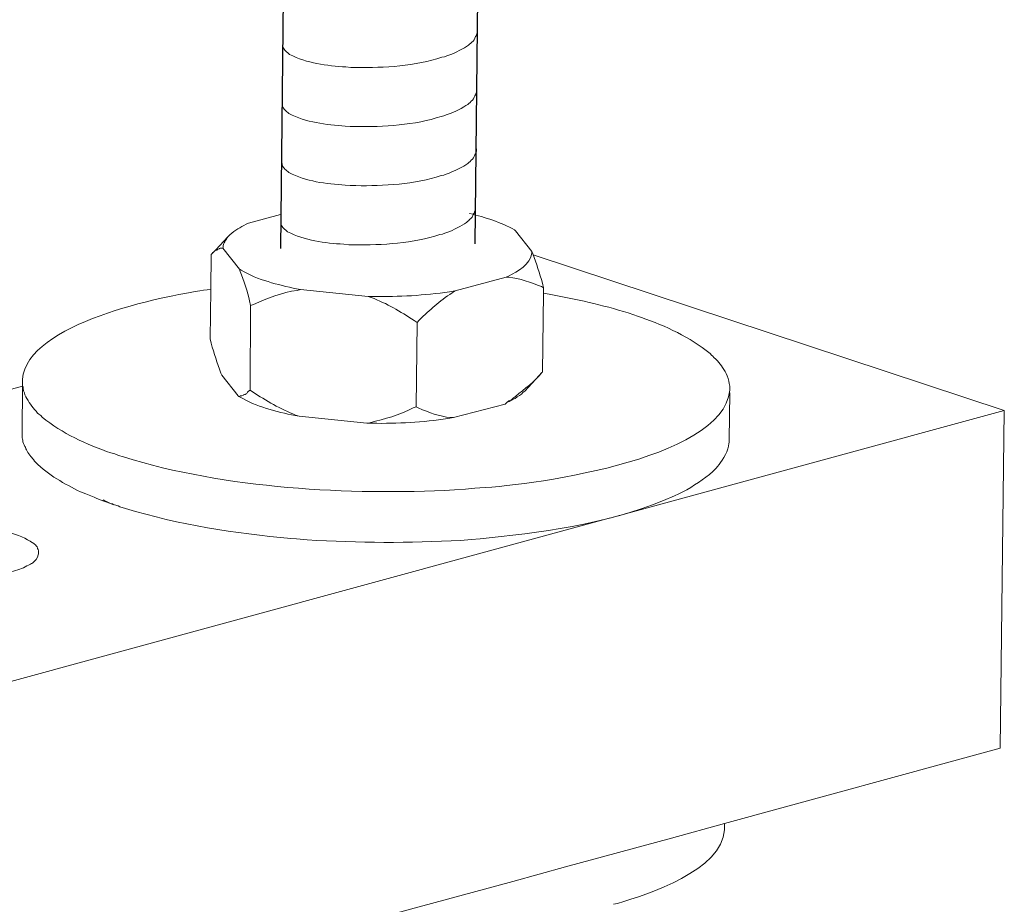
# Model space of a CAD drawing. Units: inches. Extents: x -3963 to 109, y 8365 to 11306.
# Drawn here: x -591 to -517, y 8781 to 8847 of the extents above; entities that cross this region are included whole.
import ezdxf

# ---------------------------------------------------------------- set-up
doc = ezdxf.new("R2010")
doc.units = ezdxf.units.IN
doc.header["$MEASUREMENT"] = 0
doc.layers.add('layer 1', color=7, linetype='Continuous')

msp = doc.modelspace()

# ---------------------------------------------------------------- linework, layer by layer
for p, q in [((-552.066, 9226.344), (-556.617, 8830.633)), ((-566.627, 9225.981), (-571.178, 8830.27))]:
    msp.add_line(p, q)
at = {"layer": 'layer 1', "lineweight": 15}
for points, knots in [([(-556.433, 8846.606), (-556.433, 8846.606), (-556.433, 8846.423), (-556.433, 8846.423), (-556.433, 8846.423), (-556.433, 8846.423), (-556.473, 8846.293), (-556.473, 8846.293), (-556.473, 8846.293), (-556.473, 8846.293), (-556.51, 8846.217), (-556.51, 8846.217), (-556.51, 8846.217), (-556.51, 8846.217), (-556.547, 8846.147), (-556.547, 8846.147), (-556.547, 8846.147), (-556.622, 8846.001), (-556.693, 8845.816), (-556.844, 8845.739), (-556.844, 8845.739), (-556.844, 8845.739), (-556.915, 8845.647), (-556.915, 8845.647), (-556.915, 8845.647), (-556.915, 8845.647), (-557.008, 8845.573), (-557.008, 8845.573), (-557.008, 8845.573), (-557.008, 8845.573), (-557.081, 8845.497), (-557.081, 8845.497), (-557.081, 8845.497), (-557.421, 8845.273), (-558.119, 8844.895), (-558.484, 8844.783), (-558.484, 8844.783), (-558.484, 8844.783), (-558.707, 8844.707), (-558.707, 8844.707)], [0, 0, 0, 0, 0.1, 0.1, 0.1, 0.1, 0.2, 0.2, 0.2, 0.2, 0.3, 0.3, 0.3, 0.3, 0.4, 0.4, 0.4, 0.4, 0.5, 0.5, 0.5, 0.5, 0.6, 0.6, 0.6, 0.6, 0.7, 0.7, 0.7, 0.7, 0.8, 0.8, 0.8, 0.8, 0.9, 0.9, 0.9, 0.9, 1, 1, 1, 1]), ([(-558.705, 8844.707), (-558.705, 8844.707), (-558.885, 8844.635), (-558.885, 8844.635), (-558.885, 8844.635), (-558.885, 8844.635), (-559.074, 8844.598), (-559.074, 8844.598), (-559.074, 8844.598), (-561.034, 8843.945), (-563.42, 8843.799), (-565.471, 8843.838), (-565.471, 8843.838), (-565.471, 8843.838), (-565.895, 8843.838), (-565.895, 8843.838), (-565.895, 8843.838), (-565.895, 8843.838), (-566.264, 8843.878), (-566.264, 8843.878), (-566.264, 8843.878), (-567.715, 8843.963), (-569.2, 8844.151), (-570.503, 8844.817), (-570.503, 8844.817), (-570.503, 8844.817), (-570.578, 8844.891), (-570.578, 8844.891), (-570.578, 8844.891), (-570.578, 8844.891), (-570.652, 8844.947), (-570.652, 8844.947), (-570.652, 8844.947), (-570.652, 8844.947), (-570.691, 8844.986), (-570.691, 8844.986), (-570.691, 8844.986), (-570.691, 8844.986), (-570.725, 8845.017), (-570.725, 8845.017), (-570.725, 8845.017), (-570.798, 8845.099), (-570.908, 8845.183), (-570.947, 8845.279), (-570.947, 8845.279), (-570.947, 8845.279), (-571.003, 8845.352), (-571.003, 8845.352), (-571.003, 8845.352), (-571.003, 8845.352), (-571.003, 8845.498), (-571.003, 8845.498)], [0, 0, 0, 0, 0.076923, 0.076923, 0.076923, 0.076923, 0.153846, 0.153846, 0.153846, 0.153846, 0.230769, 0.230769, 0.230769, 0.230769, 0.307692, 0.307692, 0.307692, 0.307692, 0.384615, 0.384615, 0.384615, 0.384615, 0.461538, 0.461538, 0.461538, 0.461538, 0.538462, 0.538462, 0.538462, 0.538462, 0.615385, 0.615385, 0.615385, 0.615385, 0.692308, 0.692308, 0.692308, 0.692308, 0.769231, 0.769231, 0.769231, 0.769231, 0.846154, 0.846154, 0.846154, 0.846154, 0.923077, 0.923077, 0.923077, 0.923077, 1, 1, 1, 1]), ([(-556.484, 8842.178), (-556.484, 8842.178), (-556.484, 8841.995), (-556.484, 8841.995), (-556.484, 8841.995), (-556.484, 8841.995), (-556.524, 8841.865), (-556.524, 8841.865), (-556.524, 8841.865), (-556.524, 8841.865), (-556.561, 8841.79), (-556.561, 8841.79), (-556.561, 8841.79), (-556.561, 8841.79), (-556.598, 8841.72), (-556.598, 8841.72), (-556.598, 8841.72), (-556.673, 8841.573), (-556.743, 8841.388), (-556.895, 8841.311), (-556.895, 8841.311), (-556.895, 8841.311), (-556.966, 8841.219), (-556.966, 8841.219), (-556.966, 8841.219), (-556.966, 8841.219), (-557.058, 8841.145), (-557.058, 8841.145), (-557.058, 8841.145), (-557.058, 8841.145), (-557.132, 8841.07), (-557.132, 8841.07), (-557.132, 8841.07), (-557.472, 8840.845), (-558.17, 8840.468), (-558.535, 8840.355), (-558.535, 8840.355), (-558.535, 8840.355), (-558.758, 8840.28), (-558.758, 8840.28)], [0, 0, 0, 0, 0.1, 0.1, 0.1, 0.1, 0.2, 0.2, 0.2, 0.2, 0.3, 0.3, 0.3, 0.3, 0.4, 0.4, 0.4, 0.4, 0.5, 0.5, 0.5, 0.5, 0.6, 0.6, 0.6, 0.6, 0.7, 0.7, 0.7, 0.7, 0.8, 0.8, 0.8, 0.8, 0.9, 0.9, 0.9, 0.9, 1, 1, 1, 1]), ([(-558.756, 8840.28), (-558.756, 8840.28), (-558.936, 8840.207), (-558.936, 8840.207), (-558.936, 8840.207), (-558.936, 8840.207), (-559.125, 8840.17), (-559.125, 8840.17), (-559.125, 8840.17), (-561.085, 8839.517), (-563.471, 8839.371), (-565.521, 8839.41), (-565.521, 8839.41), (-565.521, 8839.41), (-565.946, 8839.41), (-565.946, 8839.41), (-565.946, 8839.41), (-565.946, 8839.41), (-566.315, 8839.45), (-566.315, 8839.45), (-566.315, 8839.45), (-567.766, 8839.535), (-569.251, 8839.723), (-570.553, 8840.39), (-570.553, 8840.39), (-570.553, 8840.39), (-570.629, 8840.463), (-570.629, 8840.463), (-570.629, 8840.463), (-570.629, 8840.463), (-570.703, 8840.519), (-570.703, 8840.519), (-570.703, 8840.519), (-570.703, 8840.519), (-570.742, 8840.559), (-570.742, 8840.559), (-570.742, 8840.559), (-570.742, 8840.559), (-570.776, 8840.589), (-570.776, 8840.589), (-570.776, 8840.589), (-570.848, 8840.671), (-570.959, 8840.756), (-570.998, 8840.851), (-570.998, 8840.851), (-570.998, 8840.851), (-571.054, 8840.924), (-571.054, 8840.924), (-571.054, 8840.924), (-571.054, 8840.924), (-571.054, 8841.07), (-571.054, 8841.07)], [0, 0, 0, 0, 0.076923, 0.076923, 0.076923, 0.076923, 0.153846, 0.153846, 0.153846, 0.153846, 0.230769, 0.230769, 0.230769, 0.230769, 0.307692, 0.307692, 0.307692, 0.307692, 0.384615, 0.384615, 0.384615, 0.384615, 0.461538, 0.461538, 0.461538, 0.461538, 0.538462, 0.538462, 0.538462, 0.538462, 0.615385, 0.615385, 0.615385, 0.615385, 0.692308, 0.692308, 0.692308, 0.692308, 0.769231, 0.769231, 0.769231, 0.769231, 0.846154, 0.846154, 0.846154, 0.846154, 0.923077, 0.923077, 0.923077, 0.923077, 1, 1, 1, 1]), ([(-556.484, 8837.75), (-556.484, 8837.75), (-556.484, 8837.568), (-556.484, 8837.568), (-556.484, 8837.568), (-556.484, 8837.568), (-556.524, 8837.438), (-556.524, 8837.438), (-556.524, 8837.438), (-556.524, 8837.438), (-556.561, 8837.362), (-556.561, 8837.362), (-556.561, 8837.362), (-556.561, 8837.362), (-556.598, 8837.292), (-556.598, 8837.292), (-556.598, 8837.292), (-556.673, 8837.145), (-556.743, 8836.96), (-556.895, 8836.884), (-556.895, 8836.884), (-556.895, 8836.884), (-556.966, 8836.791), (-556.966, 8836.791), (-556.966, 8836.791), (-556.966, 8836.791), (-557.058, 8836.718), (-557.058, 8836.718), (-557.058, 8836.718), (-557.058, 8836.718), (-557.132, 8836.642), (-557.132, 8836.642), (-557.132, 8836.642), (-557.472, 8836.417), (-558.17, 8836.04), (-558.535, 8835.927), (-558.535, 8835.927), (-558.535, 8835.927), (-558.758, 8835.852), (-558.758, 8835.852)], [0, 0, 0, 0, 0.1, 0.1, 0.1, 0.1, 0.2, 0.2, 0.2, 0.2, 0.3, 0.3, 0.3, 0.3, 0.4, 0.4, 0.4, 0.4, 0.5, 0.5, 0.5, 0.5, 0.6, 0.6, 0.6, 0.6, 0.7, 0.7, 0.7, 0.7, 0.8, 0.8, 0.8, 0.8, 0.9, 0.9, 0.9, 0.9, 1, 1, 1, 1]), ([(-558.756, 8835.852), (-558.756, 8835.852), (-558.936, 8835.779), (-558.936, 8835.779), (-558.936, 8835.779), (-558.936, 8835.779), (-559.125, 8835.743), (-559.125, 8835.743), (-559.125, 8835.743), (-561.085, 8835.089), (-563.471, 8834.944), (-565.521, 8834.983), (-565.521, 8834.983), (-565.521, 8834.983), (-565.946, 8834.983), (-565.946, 8834.983), (-565.946, 8834.983), (-565.946, 8834.983), (-566.315, 8835.023), (-566.315, 8835.023), (-566.315, 8835.023), (-567.766, 8835.107), (-569.251, 8835.295), (-570.553, 8835.962), (-570.553, 8835.962), (-570.553, 8835.962), (-570.629, 8836.035), (-570.629, 8836.035), (-570.629, 8836.035), (-570.629, 8836.035), (-570.703, 8836.091), (-570.703, 8836.091), (-570.703, 8836.091), (-570.703, 8836.091), (-570.742, 8836.131), (-570.742, 8836.131), (-570.742, 8836.131), (-570.742, 8836.131), (-570.776, 8836.161), (-570.776, 8836.161), (-570.776, 8836.161), (-570.848, 8836.243), (-570.959, 8836.328), (-570.998, 8836.423), (-570.998, 8836.423), (-570.998, 8836.423), (-571.054, 8836.496), (-571.054, 8836.496), (-571.054, 8836.496), (-571.054, 8836.496), (-571.054, 8836.643), (-571.054, 8836.643)], [0, 0, 0, 0, 0.076923, 0.076923, 0.076923, 0.076923, 0.153846, 0.153846, 0.153846, 0.153846, 0.230769, 0.230769, 0.230769, 0.230769, 0.307692, 0.307692, 0.307692, 0.307692, 0.384615, 0.384615, 0.384615, 0.384615, 0.461538, 0.461538, 0.461538, 0.461538, 0.538462, 0.538462, 0.538462, 0.538462, 0.615385, 0.615385, 0.615385, 0.615385, 0.692308, 0.692308, 0.692308, 0.692308, 0.769231, 0.769231, 0.769231, 0.769231, 0.846154, 0.846154, 0.846154, 0.846154, 0.923077, 0.923077, 0.923077, 0.923077, 1, 1, 1, 1]), ([(-556.586, 8833.321), (-556.586, 8833.321), (-556.586, 8833.138), (-556.586, 8833.138), (-556.586, 8833.138), (-556.586, 8833.138), (-556.626, 8833.008), (-556.626, 8833.008), (-556.626, 8833.008), (-556.626, 8833.008), (-556.663, 8832.932), (-556.663, 8832.932), (-556.663, 8832.932), (-556.663, 8832.932), (-556.699, 8832.862), (-556.699, 8832.862), (-556.699, 8832.862), (-556.775, 8832.716), (-556.845, 8832.531), (-556.997, 8832.454), (-556.997, 8832.454), (-556.997, 8832.454), (-557.068, 8832.362), (-557.068, 8832.362), (-557.068, 8832.362), (-557.068, 8832.362), (-557.16, 8832.288), (-557.16, 8832.288), (-557.16, 8832.288), (-557.16, 8832.288), (-557.234, 8832.212), (-557.234, 8832.212), (-557.234, 8832.212), (-557.574, 8831.988), (-558.272, 8831.61), (-558.637, 8831.498), (-558.637, 8831.498), (-558.637, 8831.498), (-558.859, 8831.422), (-558.859, 8831.422)], [0, 0, 0, 0, 0.1, 0.1, 0.1, 0.1, 0.2, 0.2, 0.2, 0.2, 0.3, 0.3, 0.3, 0.3, 0.4, 0.4, 0.4, 0.4, 0.5, 0.5, 0.5, 0.5, 0.6, 0.6, 0.6, 0.6, 0.7, 0.7, 0.7, 0.7, 0.8, 0.8, 0.8, 0.8, 0.9, 0.9, 0.9, 0.9, 1, 1, 1, 1]), ([(-556.999, 8832.888), (-556.999, 8832.888), (-556.98, 8832.888), (-556.98, 8832.888), (-556.98, 8832.888), (-555.826, 8832.606), (-554.67, 8832.241), (-553.626, 8831.673), (-553.626, 8831.673), (-553.626, 8831.673), (-553.551, 8831.599), (-553.551, 8831.599)], [0, 0, 0, 0, 0.333333, 0.333333, 0.333333, 0.333333, 0.666667, 0.666667, 0.666667, 0.666667, 1, 1, 1, 1]), ([(-573.558, 8832.171), (-573.558, 8832.171), (-573.741, 8832.098), (-573.741, 8832.098), (-573.741, 8832.098), (-574.205, 8831.836), (-574.565, 8831.654), (-574.959, 8831.305), (-574.959, 8831.305), (-574.959, 8831.305), (-575.032, 8831.232), (-575.032, 8831.232)], [0, 0, 0, 0, 0.333333, 0.333333, 0.333333, 0.333333, 0.666667, 0.666667, 0.666667, 0.666667, 1, 1, 1, 1]), ([(-558.858, 8831.422), (-558.858, 8831.422), (-559.038, 8831.35), (-559.038, 8831.35), (-559.038, 8831.35), (-559.038, 8831.35), (-559.227, 8831.313), (-559.227, 8831.313), (-559.227, 8831.313), (-561.187, 8830.66), (-563.573, 8830.514), (-565.623, 8830.553), (-565.623, 8830.553), (-565.623, 8830.553), (-566.048, 8830.553), (-566.048, 8830.553), (-566.048, 8830.553), (-566.048, 8830.553), (-566.417, 8830.593), (-566.417, 8830.593), (-566.417, 8830.593), (-567.868, 8830.678), (-569.353, 8830.866), (-570.655, 8831.532), (-570.655, 8831.532), (-570.655, 8831.532), (-570.731, 8831.606), (-570.731, 8831.606), (-570.731, 8831.606), (-570.731, 8831.606), (-570.804, 8831.661), (-570.804, 8831.661), (-570.804, 8831.661), (-570.804, 8831.661), (-570.844, 8831.701), (-570.844, 8831.701), (-570.844, 8831.701), (-570.844, 8831.701), (-570.878, 8831.732), (-570.878, 8831.732), (-570.878, 8831.732), (-570.95, 8831.814), (-571.06, 8831.898), (-571.099, 8831.994), (-571.099, 8831.994), (-571.099, 8831.994), (-571.156, 8832.067), (-571.156, 8832.067), (-571.156, 8832.067), (-571.156, 8832.067), (-571.156, 8832.213), (-571.156, 8832.213)], [0, 0, 0, 0, 0.076923, 0.076923, 0.076923, 0.076923, 0.153846, 0.153846, 0.153846, 0.153846, 0.230769, 0.230769, 0.230769, 0.230769, 0.307692, 0.307692, 0.307692, 0.307692, 0.384615, 0.384615, 0.384615, 0.384615, 0.461538, 0.461538, 0.461538, 0.461538, 0.538462, 0.538462, 0.538462, 0.538462, 0.615385, 0.615385, 0.615385, 0.615385, 0.692308, 0.692308, 0.692308, 0.692308, 0.769231, 0.769231, 0.769231, 0.769231, 0.846154, 0.846154, 0.846154, 0.846154, 0.923077, 0.923077, 0.923077, 0.923077, 1, 1, 1, 1]), ([(-575.033, 8831.232), (-575.033, 8831.232), (-575.106, 8831.158), (-575.106, 8831.158), (-575.106, 8831.158), (-575.233, 8830.886), (-575.506, 8830.698), (-575.458, 8830.363), (-575.458, 8830.363), (-575.458, 8830.363), (-575.494, 8830.289), (-575.494, 8830.289)], [0, 0, 0, 0, 0.333333, 0.333333, 0.333333, 0.333333, 0.666667, 0.666667, 0.666667, 0.666667, 1, 1, 1, 1]), ([(-576.324, 8829.866), (-576.324, 8829.866), (-576.251, 8829.976), (-576.251, 8829.976), (-576.251, 8829.976), (-576.251, 8829.976), (-576.158, 8830.033), (-576.158, 8830.033), (-576.158, 8830.033), (-576.158, 8830.033), (-576.141, 8830.049), (-576.141, 8830.049), (-576.141, 8830.049), (-576.141, 8830.049), (-576.102, 8830.088), (-576.102, 8830.088), (-576.102, 8830.088), (-576.102, 8830.088), (-576.065, 8830.125), (-576.065, 8830.125), (-576.065, 8830.125), (-576.065, 8830.125), (-576.032, 8830.159), (-576.032, 8830.159), (-576.032, 8830.159), (-576.032, 8830.159), (-575.936, 8830.159), (-575.936, 8830.159), (-575.936, 8830.159), (-575.936, 8830.159), (-575.902, 8830.195), (-575.902, 8830.195), (-575.902, 8830.195), (-575.649, 8830.277), (-575.812, 8830.297), (-575.604, 8830.289), (-575.604, 8830.289), (-575.604, 8830.289), (-575.494, 8830.289), (-575.494, 8830.289)], [0, 0, 0, 0, 0.1, 0.1, 0.1, 0.1, 0.2, 0.2, 0.2, 0.2, 0.3, 0.3, 0.3, 0.3, 0.4, 0.4, 0.4, 0.4, 0.5, 0.5, 0.5, 0.5, 0.6, 0.6, 0.6, 0.6, 0.7, 0.7, 0.7, 0.7, 0.8, 0.8, 0.8, 0.8, 0.9, 0.9, 0.9, 0.9, 1, 1, 1, 1]), ([(-554.272, 8828.114), (-554.272, 8828.114), (-554.087, 8828.204), (-554.087, 8828.204), (-554.087, 8828.204), (-553.38, 8828.573), (-552.443, 8829.07), (-552.336, 8829.939), (-552.336, 8829.939), (-552.336, 8829.939), (-552.336, 8830.049), (-552.336, 8830.049)], [0, 0, 0, 0, 0.333333, 0.333333, 0.333333, 0.333333, 0.666667, 0.666667, 0.666667, 0.666667, 1, 1, 1, 1]), ([(-551.467, 8827.322), (-551.467, 8827.322), (-551.543, 8827.672), (-551.543, 8827.672), (-551.543, 8827.672), (-551.749, 8828.412), (-551.996, 8829.151), (-552.261, 8829.865), (-552.261, 8829.865), (-552.261, 8829.865), (-552.336, 8830.051), (-552.336, 8830.051)], [0, 0, 0, 0, 0.333333, 0.333333, 0.333333, 0.333333, 0.666667, 0.666667, 0.666667, 0.666667, 1, 1, 1, 1]), ([(-576.434, 8823.505), (-576.434, 8823.505), (-576.398, 8827.209), (-576.398, 8827.209), (-576.398, 8827.209), (-576.398, 8827.209), (-576.364, 8829.831), (-576.364, 8829.831)], [0, 0, 0, 0, 0.5, 0.5, 0.5, 0.5, 1, 1, 1, 1]), ([(-574.239, 8828.723), (-574.239, 8828.723), (-574.203, 8828.541), (-574.203, 8828.541), (-574.203, 8828.541), (-573.952, 8827.925), (-573.623, 8826.977), (-573.483, 8826.344), (-573.483, 8826.344), (-573.483, 8826.344), (-573.409, 8826.012), (-573.409, 8826.012)], [0, 0, 0, 0, 0.333333, 0.333333, 0.333333, 0.333333, 0.666667, 0.666667, 0.666667, 0.666667, 1, 1, 1, 1]), ([(-569.665, 8827.21), (-569.665, 8827.21), (-569.961, 8827.25), (-569.961, 8827.25), (-569.961, 8827.25), (-571.379, 8827.562), (-572.875, 8827.905), (-574.127, 8828.65), (-574.127, 8828.65), (-574.127, 8828.65), (-574.239, 8828.723), (-574.239, 8828.723)], [0, 0, 0, 0, 0.333333, 0.333333, 0.333333, 0.333333, 0.666667, 0.666667, 0.666667, 0.666667, 1, 1, 1, 1]), ([(-554.272, 8828.114), (-554.272, 8828.114), (-554.087, 8828.114), (-554.087, 8828.114), (-554.087, 8828.114), (-553.225, 8828.05), (-552.407, 8827.739), (-551.616, 8827.413), (-551.616, 8827.413), (-551.616, 8827.413), (-551.467, 8827.323), (-551.467, 8827.323)], [0, 0, 0, 0, 0.333333, 0.333333, 0.333333, 0.333333, 0.666667, 0.666667, 0.666667, 0.666667, 1, 1, 1, 1]), ([(-576.399, 8827.21), (-576.399, 8827.21), (-576.93, 8827.14), (-576.93, 8827.14), (-576.93, 8827.14), (-579.875, 8826.726), (-590.167, 8824.69), (-590.504, 8820.479), (-590.504, 8820.479), (-590.504, 8820.479), (-590.504, 8820.335), (-590.504, 8820.335)], [0, 0, 0, 0, 0.333333, 0.333333, 0.333333, 0.333333, 0.666667, 0.666667, 0.666667, 0.666667, 1, 1, 1, 1]), ([(-573.409, 8826.012), (-573.409, 8826.012), (-573.188, 8826.086), (-573.188, 8826.086), (-573.188, 8826.086), (-572.146, 8826.55), (-571.064, 8826.975), (-569.927, 8827.137), (-569.927, 8827.137), (-569.927, 8827.137), (-569.666, 8827.211), (-569.666, 8827.211)], [0, 0, 0, 0, 0.333333, 0.333333, 0.333333, 0.333333, 0.666667, 0.666667, 0.666667, 0.666667, 1, 1, 1, 1]), ([(-564.597, 8826.677), (-564.597, 8826.677), (-564.21, 8826.677), (-564.21, 8826.677), (-564.21, 8826.677), (-562.328, 8826.641), (-560.373, 8826.759), (-558.51, 8827.026), (-558.51, 8827.026), (-558.51, 8827.026), (-558.092, 8827.099), (-558.092, 8827.099)], [0, 0, 0, 0, 0.333333, 0.333333, 0.333333, 0.333333, 0.666667, 0.666667, 0.666667, 0.666667, 1, 1, 1, 1]), ([(-560.928, 8824.722), (-560.928, 8824.722), (-560.781, 8824.904), (-560.781, 8824.904), (-560.781, 8824.904), (-559.946, 8825.689), (-559.285, 8826.325), (-558.306, 8826.952), (-558.306, 8826.952), (-558.306, 8826.952), (-558.089, 8827.101), (-558.089, 8827.101)], [0, 0, 0, 0, 0.333333, 0.333333, 0.333333, 0.333333, 0.666667, 0.666667, 0.666667, 0.666667, 1, 1, 1, 1]), ([(-551.544, 8821.015), (-551.544, 8821.015), (-551.468, 8826.914), (-551.468, 8826.914), (-551.468, 8826.914), (-551.468, 8826.914), (-551.468, 8827.322), (-551.468, 8827.322)], [0, 0, 0, 0, 0.5, 0.5, 0.5, 0.5, 1, 1, 1, 1]), ([(-564.597, 8826.677), (-564.597, 8826.677), (-564.375, 8826.604), (-564.375, 8826.604), (-564.375, 8826.604), (-563.191, 8826.148), (-562.204, 8825.566), (-561.149, 8824.868), (-561.149, 8824.868), (-561.149, 8824.868), (-560.927, 8824.722), (-560.927, 8824.722)], [0, 0, 0, 0, 0.333333, 0.333333, 0.333333, 0.333333, 0.666667, 0.666667, 0.666667, 0.666667, 1, 1, 1, 1]), ([(-544.701, 8825.292), (-544.701, 8825.292), (-545.109, 8825.442), (-545.109, 8825.442), (-545.109, 8825.442), (-547.05, 8826.044), (-549.036, 8826.496), (-551.042, 8826.842), (-551.042, 8826.842), (-551.042, 8826.842), (-551.466, 8826.913), (-551.466, 8826.913)], [0, 0, 0, 0, 0.333333, 0.333333, 0.333333, 0.333333, 0.666667, 0.666667, 0.666667, 0.666667, 1, 1, 1, 1]), ([(-537.51, 8819.725), (-537.51, 8819.725), (-537.51, 8819.947), (-537.51, 8819.947), (-537.51, 8819.947), (-537.555, 8820.273), (-537.583, 8820.411), (-537.696, 8820.737), (-537.696, 8820.737), (-537.696, 8820.737), (-537.769, 8820.906), (-537.769, 8820.906), (-537.769, 8820.906), (-537.769, 8820.906), (-537.859, 8821.052), (-537.859, 8821.052), (-537.859, 8821.052), (-538.132, 8821.48), (-538.278, 8821.772), (-538.691, 8822.105), (-538.691, 8822.105), (-538.691, 8822.105), (-538.765, 8822.214), (-538.765, 8822.214), (-538.765, 8822.214), (-538.765, 8822.214), (-538.874, 8822.287), (-538.874, 8822.287), (-538.874, 8822.287), (-538.874, 8822.287), (-538.984, 8822.416), (-538.984, 8822.416), (-538.984, 8822.416), (-540.489, 8823.635), (-542.295, 8824.47), (-544.129, 8825.091), (-544.129, 8825.091), (-544.129, 8825.091), (-544.424, 8825.202), (-544.424, 8825.202), (-544.424, 8825.202), (-544.424, 8825.202), (-544.703, 8825.292), (-544.703, 8825.292)], [0, 0, 0, 0, 0.090909, 0.090909, 0.090909, 0.090909, 0.181818, 0.181818, 0.181818, 0.181818, 0.272727, 0.272727, 0.272727, 0.272727, 0.363636, 0.363636, 0.363636, 0.363636, 0.454545, 0.454545, 0.454545, 0.454545, 0.545455, 0.545455, 0.545455, 0.545455, 0.636364, 0.636364, 0.636364, 0.636364, 0.727273, 0.727273, 0.727273, 0.727273, 0.818182, 0.818182, 0.818182, 0.818182, 0.909091, 0.909091, 0.909091, 0.909091, 1, 1, 1, 1]), ([(-576.434, 8823.505), (-576.434, 8823.505), (-576.364, 8823.17), (-576.364, 8823.17), (-576.364, 8823.17), (-576.15, 8822.377), (-575.914, 8821.707), (-575.641, 8820.939), (-575.641, 8820.939), (-575.641, 8820.939), (-575.568, 8820.776), (-575.568, 8820.776)], [0, 0, 0, 0, 0.333333, 0.333333, 0.333333, 0.333333, 0.666667, 0.666667, 0.666667, 0.666667, 1, 1, 1, 1]), ([(-590.504, 8820.335), (-590.504, 8820.335), (-590.504, 8819.946), (-590.504, 8819.946), (-590.504, 8819.946), (-590.504, 8819.946), (-590.467, 8819.873), (-590.467, 8819.873), (-590.467, 8819.873), (-590.467, 8819.873), (-590.467, 8819.724), (-590.467, 8819.724), (-590.467, 8819.724), (-590.467, 8819.724), (-590.43, 8819.648), (-590.43, 8819.648), (-590.43, 8819.648), (-590.43, 8819.648), (-590.43, 8819.615), (-590.43, 8819.615), (-590.43, 8819.615), (-590.43, 8819.615), (-590.355, 8819.451), (-590.355, 8819.451), (-590.355, 8819.451), (-590.355, 8819.451), (-590.321, 8819.302), (-590.321, 8819.302), (-590.321, 8819.302), (-590.321, 8819.302), (-590.245, 8819.153), (-590.245, 8819.153), (-590.245, 8819.153), (-590.245, 8819.153), (-590.172, 8819.044), (-590.172, 8819.044), (-590.172, 8819.044), (-589.969, 8818.61), (-589.671, 8818.306), (-589.381, 8817.935), (-589.381, 8817.935), (-589.381, 8817.935), (-589.269, 8817.862), (-589.269, 8817.862), (-589.269, 8817.862), (-589.269, 8817.862), (-589.136, 8817.752), (-589.136, 8817.752), (-589.136, 8817.752), (-589.136, 8817.752), (-589.029, 8817.643), (-589.029, 8817.643), (-589.029, 8817.643), (-587.55, 8816.413), (-585.693, 8815.59), (-583.883, 8814.951), (-583.883, 8814.951), (-583.883, 8814.951), (-583.587, 8814.878), (-583.587, 8814.878), (-583.587, 8814.878), (-583.587, 8814.878), (-583.311, 8814.767), (-583.311, 8814.767)], [0, 0, 0, 0, 0.0625, 0.0625, 0.0625, 0.0625, 0.125, 0.125, 0.125, 0.125, 0.1875, 0.1875, 0.1875, 0.1875, 0.25, 0.25, 0.25, 0.25, 0.3125, 0.3125, 0.3125, 0.3125, 0.375, 0.375, 0.375, 0.375, 0.4375, 0.4375, 0.4375, 0.4375, 0.5, 0.5, 0.5, 0.5, 0.5625, 0.5625, 0.5625, 0.5625, 0.625, 0.625, 0.625, 0.625, 0.6875, 0.6875, 0.6875, 0.6875, 0.75, 0.75, 0.75, 0.75, 0.8125, 0.8125, 0.8125, 0.8125, 0.875, 0.875, 0.875, 0.875, 0.9375, 0.9375, 0.9375, 0.9375, 1, 1, 1, 1]), ([(-554.346, 8818.618), (-554.346, 8818.618), (-554.197, 8818.747), (-554.197, 8818.747), (-554.197, 8818.747), (-554.197, 8818.747), (-554.051, 8818.859), (-554.051, 8818.859), (-554.051, 8818.859), (-554.051, 8818.859), (-553.845, 8818.969), (-553.845, 8818.969), (-553.845, 8818.969), (-553.845, 8818.969), (-553.699, 8819.079), (-553.699, 8819.079), (-553.699, 8819.079), (-553.699, 8819.079), (-553.552, 8819.192), (-553.552, 8819.192), (-553.552, 8819.192), (-552.895, 8819.74), (-552.121, 8820.317), (-551.581, 8820.98), (-551.581, 8820.98), (-551.581, 8820.98), (-551.544, 8821.017), (-551.544, 8821.017)], [0, 0, 0, 0, 0.142857, 0.142857, 0.142857, 0.142857, 0.285714, 0.285714, 0.285714, 0.285714, 0.428571, 0.428571, 0.428571, 0.428571, 0.571429, 0.571429, 0.571429, 0.571429, 0.714286, 0.714286, 0.714286, 0.714286, 0.857143, 0.857143, 0.857143, 0.857143, 1, 1, 1, 1]), ([(-590.504, 8819.947), (-590.504, 8819.947), (-1024.473, 8701.552), (-1024.473, 8701.552), (-1024.473, 8701.552), (-1024.473, 8701.552), (-1024.493, 8701.552), (-1024.493, 8701.552)], [0, 0, 0, 0, 0.5, 0.5, 0.5, 0.5, 1, 1, 1, 1]), ([(-583.312, 8814.767), (-583.312, 8814.767), (-582.944, 8814.654), (-582.944, 8814.654), (-582.944, 8814.654), (-575.301, 8812.274), (-566.016, 8811.771), (-558.126, 8812.185), (-558.126, 8812.185), (-558.126, 8812.185), (-557.296, 8812.241), (-557.296, 8812.241), (-557.296, 8812.241), (-557.296, 8812.241), (-556.613, 8812.314), (-556.613, 8812.314), (-556.613, 8812.314), (-553.048, 8812.441), (-537.997, 8814.328), (-537.511, 8819.647), (-537.511, 8819.647), (-537.511, 8819.647), (-537.511, 8819.725), (-537.511, 8819.725)], [0, 0, 0, 0, 0.166667, 0.166667, 0.166667, 0.166667, 0.333333, 0.333333, 0.333333, 0.333333, 0.5, 0.5, 0.5, 0.5, 0.666667, 0.666667, 0.666667, 0.666667, 0.833333, 0.833333, 0.833333, 0.833333, 1, 1, 1, 1]), ([(-574.349, 8819.228), (-574.349, 8819.228), (-574.313, 8819.191), (-574.313, 8819.191), (-574.313, 8819.191), (-574.313, 8819.191), (-574.239, 8819.191), (-574.239, 8819.191), (-574.239, 8819.191), (-574.239, 8819.191), (-574.169, 8819.228), (-574.169, 8819.228), (-574.169, 8819.228), (-574.169, 8819.228), (-574.057, 8819.228), (-574.057, 8819.228), (-574.057, 8819.228), (-574.057, 8819.228), (-573.98, 8819.264), (-573.98, 8819.264), (-573.98, 8819.264), (-573.98, 8819.264), (-573.944, 8819.298), (-573.944, 8819.298), (-573.944, 8819.298), (-573.944, 8819.298), (-573.871, 8819.337), (-573.871, 8819.337), (-573.871, 8819.337), (-573.871, 8819.337), (-573.818, 8819.337), (-573.818, 8819.337), (-573.818, 8819.337), (-573.818, 8819.337), (-573.742, 8819.377), (-573.742, 8819.377), (-573.742, 8819.377), (-573.742, 8819.377), (-573.705, 8819.407), (-573.705, 8819.407), (-573.705, 8819.407), (-573.705, 8819.407), (-573.632, 8819.506), (-573.632, 8819.506), (-573.632, 8819.506), (-573.632, 8819.506), (-573.558, 8819.579), (-573.558, 8819.579), (-573.558, 8819.579), (-573.558, 8819.579), (-573.449, 8819.646), (-573.449, 8819.646)], [0, 0, 0, 0, 0.076923, 0.076923, 0.076923, 0.076923, 0.153846, 0.153846, 0.153846, 0.153846, 0.230769, 0.230769, 0.230769, 0.230769, 0.307692, 0.307692, 0.307692, 0.307692, 0.384615, 0.384615, 0.384615, 0.384615, 0.461538, 0.461538, 0.461538, 0.461538, 0.538462, 0.538462, 0.538462, 0.538462, 0.615385, 0.615385, 0.615385, 0.615385, 0.692308, 0.692308, 0.692308, 0.692308, 0.769231, 0.769231, 0.769231, 0.769231, 0.846154, 0.846154, 0.846154, 0.846154, 0.923077, 0.923077, 0.923077, 0.923077, 1, 1, 1, 1]), ([(-573.448, 8819.648), (-573.448, 8819.648), (-573.263, 8819.541), (-573.263, 8819.541), (-573.263, 8819.541), (-572.295, 8818.869), (-571.127, 8818.233), (-570.036, 8817.789), (-570.036, 8817.789), (-570.036, 8817.789), (-569.777, 8817.715), (-569.777, 8817.715)], [0, 0, 0, 0, 0.333333, 0.333333, 0.333333, 0.333333, 0.666667, 0.666667, 0.666667, 0.666667, 1, 1, 1, 1]), ([(-554.197, 8818.747), (-554.197, 8818.747), (-554.015, 8818.82), (-554.015, 8818.82), (-554.015, 8818.82), (-554.015, 8818.82), (-553.846, 8818.896), (-553.846, 8818.896), (-553.846, 8818.896), (-553.846, 8818.896), (-553.666, 8819.005), (-553.666, 8819.005), (-553.666, 8819.005), (-553.666, 8819.005), (-553.587, 8819.042), (-553.587, 8819.042), (-553.587, 8819.042), (-553.385, 8819.197), (-553.131, 8819.296), (-552.98, 8819.506), (-552.98, 8819.506), (-552.98, 8819.506), (-552.867, 8819.579), (-552.867, 8819.579)], [0, 0, 0, 0, 0.166667, 0.166667, 0.166667, 0.166667, 0.333333, 0.333333, 0.333333, 0.333333, 0.5, 0.5, 0.5, 0.5, 0.666667, 0.666667, 0.666667, 0.666667, 0.833333, 0.833333, 0.833333, 0.833333, 1, 1, 1, 1]), ([(-574.297, 8819.192), (-574.297, 8819.192), (-574.238, 8819.153), (-574.238, 8819.153), (-574.238, 8819.153), (-572.989, 8818.43), (-571.493, 8818.047), (-570.075, 8817.752), (-570.075, 8817.752), (-570.075, 8817.752), (-569.779, 8817.718), (-569.779, 8817.718)], [0, 0, 0, 0, 0.333333, 0.333333, 0.333333, 0.333333, 0.666667, 0.666667, 0.666667, 0.666667, 1, 1, 1, 1]), ([(-564.707, 8817.181), (-564.707, 8817.181), (-564.485, 8817.218), (-564.485, 8817.218), (-564.485, 8817.218), (-563.326, 8817.519), (-562.314, 8817.758), (-561.222, 8818.324), (-561.222, 8818.324), (-561.222, 8818.324), (-561, 8818.399), (-561, 8818.399)], [0, 0, 0, 0, 0.333333, 0.333333, 0.333333, 0.333333, 0.666667, 0.666667, 0.666667, 0.666667, 1, 1, 1, 1]), ([(-560.999, 8818.398), (-560.999, 8818.398), (-560.853, 8818.325), (-560.853, 8818.325), (-560.853, 8818.325), (-559.998, 8817.968), (-559.32, 8817.689), (-558.38, 8817.605), (-558.38, 8817.605), (-558.38, 8817.605), (-558.2, 8817.605), (-558.2, 8817.605)], [0, 0, 0, 0, 0.333333, 0.333333, 0.333333, 0.333333, 0.666667, 0.666667, 0.666667, 0.666667, 1, 1, 1, 1]), ([(-516.93, 8818.14), (-516.93, 8818.14), (-545.312, 8810.393), (-545.312, 8810.393), (-545.312, 8810.393), (-545.312, 8810.393), (-545.75, 8810.266), (-545.75, 8810.266)], [0, 0, 0, 0, 0.5, 0.5, 0.5, 0.5, 1, 1, 1, 1]), ([(-564.707, 8817.181), (-564.707, 8817.181), (-564.302, 8817.181), (-564.302, 8817.181), (-564.302, 8817.181), (-562.4, 8817.139), (-560.502, 8817.243), (-558.623, 8817.53), (-558.623, 8817.53), (-558.623, 8817.53), (-558.201, 8817.603), (-558.201, 8817.603)], [0, 0, 0, 0, 0.333333, 0.333333, 0.333333, 0.333333, 0.666667, 0.666667, 0.666667, 0.666667, 1, 1, 1, 1]), ([(-590.537, 8816.536), (-590.537, 8816.536), (-590.537, 8816.094), (-590.537, 8816.094), (-590.537, 8816.094), (-590.537, 8816.094), (-590.503, 8815.984), (-590.503, 8815.984), (-590.503, 8815.984), (-590.503, 8815.984), (-590.469, 8815.908), (-590.469, 8815.908), (-590.469, 8815.908), (-590.469, 8815.908), (-590.469, 8815.776), (-590.469, 8815.776), (-590.469, 8815.776), (-590.469, 8815.776), (-590.43, 8815.664), (-590.43, 8815.664), (-590.43, 8815.664), (-590.43, 8815.664), (-590.39, 8815.557), (-590.39, 8815.557), (-590.39, 8815.557), (-590.39, 8815.557), (-590.32, 8815.447), (-590.32, 8815.447), (-590.32, 8815.447), (-590.32, 8815.447), (-590.281, 8815.374), (-590.281, 8815.374), (-590.281, 8815.374), (-590.281, 8815.374), (-590.245, 8815.264), (-590.245, 8815.264), (-590.245, 8815.264), (-590.182, 8815.09), (-589.882, 8814.677), (-589.749, 8814.544), (-589.749, 8814.544), (-589.749, 8814.544), (-589.67, 8814.471), (-589.67, 8814.471), (-589.67, 8814.471), (-589.67, 8814.471), (-589.597, 8814.342), (-589.597, 8814.342), (-589.597, 8814.342), (-589.597, 8814.342), (-589.527, 8814.266), (-589.527, 8814.266), (-589.527, 8814.266), (-588.571, 8813.287), (-587.358, 8812.646), (-586.149, 8812.033), (-586.149, 8812.033), (-586.149, 8812.033), (-585.966, 8811.962), (-585.966, 8811.962), (-585.966, 8811.962), (-585.966, 8811.962), (-585.747, 8811.889), (-585.747, 8811.889), (-585.747, 8811.889), (-585.747, 8811.889), (-585.397, 8811.742), (-585.397, 8811.742), (-585.397, 8811.742), (-585.397, 8811.742), (-585.136, 8811.63), (-585.136, 8811.63), (-585.136, 8811.63), (-584.813, 8811.442), (-584.025, 8811.203), (-583.623, 8811.059), (-583.623, 8811.059), (-583.623, 8811.059), (-583.347, 8810.986), (-583.347, 8810.986)], [0, 0, 0, 0, 0.05, 0.05, 0.05, 0.05, 0.1, 0.1, 0.1, 0.1, 0.15, 0.15, 0.15, 0.15, 0.2, 0.2, 0.2, 0.2, 0.25, 0.25, 0.25, 0.25, 0.3, 0.3, 0.3, 0.3, 0.35, 0.35, 0.35, 0.35, 0.4, 0.4, 0.4, 0.4, 0.45, 0.45, 0.45, 0.45, 0.5, 0.5, 0.5, 0.5, 0.55, 0.55, 0.55, 0.55, 0.6, 0.6, 0.6, 0.6, 0.65, 0.65, 0.65, 0.65, 0.7, 0.7, 0.7, 0.7, 0.75, 0.75, 0.75, 0.75, 0.8, 0.8, 0.8, 0.8, 0.85, 0.85, 0.85, 0.85, 0.9, 0.9, 0.9, 0.9, 0.95, 0.95, 0.95, 0.95, 1, 1, 1, 1]), ([(-583.348, 8810.986), (-583.348, 8810.986), (-583.202, 8810.914), (-583.202, 8810.914), (-583.202, 8810.914), (-583.202, 8810.914), (-582.797, 8810.801), (-582.797, 8810.801), (-582.797, 8810.801), (-578.718, 8809.538), (-574.622, 8808.931), (-570.389, 8808.551), (-570.389, 8808.551), (-570.389, 8808.551), (-569.962, 8808.512), (-569.962, 8808.512), (-569.962, 8808.512), (-569.962, 8808.512), (-569.168, 8808.441), (-569.168, 8808.441), (-569.168, 8808.441), (-565.284, 8808.21), (-561.548, 8808.191), (-557.664, 8808.401), (-557.664, 8808.401), (-557.664, 8808.401), (-556.871, 8808.478), (-556.871, 8808.478), (-556.871, 8808.478), (-556.871, 8808.478), (-556.21, 8808.512), (-556.21, 8808.512), (-556.21, 8808.512), (-556.21, 8808.512), (-555.523, 8808.587), (-555.523, 8808.587), (-555.523, 8808.587), (-550.801, 8809.097), (-546.007, 8809.786), (-541.642, 8811.743), (-541.642, 8811.743), (-541.642, 8811.743), (-541.33, 8811.887), (-541.33, 8811.887), (-541.33, 8811.887), (-541.33, 8811.887), (-541.032, 8812.033), (-541.032, 8812.033), (-541.032, 8812.033), (-541.032, 8812.033), (-540.719, 8812.185), (-540.719, 8812.185), (-540.719, 8812.185), (-539.931, 8812.686), (-539.18, 8813.119), (-538.526, 8813.825), (-538.526, 8813.825), (-538.526, 8813.825), (-538.412, 8813.937), (-538.412, 8813.937), (-538.412, 8813.937), (-538.412, 8813.937), (-538.303, 8814.083), (-538.303, 8814.083), (-538.303, 8814.083), (-538.019, 8814.438), (-537.558, 8815.186), (-537.583, 8815.664), (-537.583, 8815.664), (-537.583, 8815.664), (-537.546, 8815.74), (-537.546, 8815.74), (-537.546, 8815.74), (-537.546, 8815.74), (-537.546, 8815.946), (-537.546, 8815.946)], [0, 0, 0, 0, 0.052632, 0.052632, 0.052632, 0.052632, 0.105263, 0.105263, 0.105263, 0.105263, 0.157895, 0.157895, 0.157895, 0.157895, 0.210526, 0.210526, 0.210526, 0.210526, 0.263158, 0.263158, 0.263158, 0.263158, 0.315789, 0.315789, 0.315789, 0.315789, 0.368421, 0.368421, 0.368421, 0.368421, 0.421053, 0.421053, 0.421053, 0.421053, 0.473684, 0.473684, 0.473684, 0.473684, 0.526316, 0.526316, 0.526316, 0.526316, 0.578947, 0.578947, 0.578947, 0.578947, 0.631579, 0.631579, 0.631579, 0.631579, 0.684211, 0.684211, 0.684211, 0.684211, 0.736842, 0.736842, 0.736842, 0.736842, 0.789474, 0.789474, 0.789474, 0.789474, 0.842105, 0.842105, 0.842105, 0.842105, 0.894737, 0.894737, 0.894737, 0.894737, 0.947368, 0.947368, 0.947368, 0.947368, 1, 1, 1, 1]), ([(-583.681, 8811.077), (-583.681, 8811.077), (-583.773, 8811.134), (-583.773, 8811.134), (-583.773, 8811.134), (-583.773, 8811.134), (-583.919, 8811.17), (-583.919, 8811.17), (-583.919, 8811.17), (-583.919, 8811.17), (-584.068, 8811.243), (-584.068, 8811.243), (-584.068, 8811.243), (-584.068, 8811.243), (-584.201, 8811.317), (-584.201, 8811.317), (-584.201, 8811.317), (-584.201, 8811.317), (-584.344, 8811.356), (-584.344, 8811.356), (-584.344, 8811.356), (-584.344, 8811.356), (-584.454, 8811.429), (-584.454, 8811.429)], [0, 0, 0, 0, 0.166667, 0.166667, 0.166667, 0.166667, 0.333333, 0.333333, 0.333333, 0.333333, 0.5, 0.5, 0.5, 0.5, 0.666667, 0.666667, 0.666667, 0.666667, 0.833333, 0.833333, 0.833333, 0.833333, 1, 1, 1, 1]), ([(-546.544, 8810.064), (-546.544, 8810.064), (-1017.377, 8681.564), (-1017.377, 8681.564), (-1017.377, 8681.564), (-1017.377, 8681.564), (-1046.765, 8673.545), (-1046.765, 8673.545)], [0, 0, 0, 0, 0.5, 0.5, 0.5, 0.5, 1, 1, 1, 1]), ([(-589.304, 8807.46), (-589.304, 8807.46), (-589.304, 8807.648), (-589.304, 8807.648), (-589.304, 8807.648), (-589.304, 8807.648), (-589.343, 8807.685), (-589.343, 8807.685), (-589.343, 8807.685), (-589.343, 8807.685), (-589.343, 8807.721), (-589.343, 8807.721), (-589.343, 8807.721), (-589.343, 8807.721), (-589.379, 8807.795), (-589.379, 8807.795), (-589.379, 8807.795), (-589.379, 8807.795), (-589.379, 8807.834), (-589.379, 8807.834), (-589.379, 8807.834), (-589.379, 8807.834), (-589.416, 8807.887), (-589.416, 8807.887), (-589.416, 8807.887), (-589.416, 8807.887), (-589.416, 8807.924), (-589.416, 8807.924), (-589.416, 8807.924), (-589.416, 8807.924), (-589.489, 8807.997), (-589.489, 8807.997), (-589.489, 8807.997), (-589.489, 8807.997), (-589.525, 8808.073), (-589.525, 8808.073), (-589.525, 8808.073), (-589.525, 8808.073), (-589.599, 8808.106), (-589.599, 8808.106), (-589.599, 8808.106), (-589.599, 8808.106), (-589.672, 8808.183), (-589.672, 8808.183), (-589.672, 8808.183), (-589.672, 8808.183), (-589.748, 8808.222), (-589.748, 8808.222), (-589.748, 8808.222), (-590.167, 8808.52), (-590.946, 8808.855), (-591.444, 8808.976), (-591.444, 8808.976), (-591.444, 8808.976), (-591.646, 8809.012), (-591.646, 8809.012), (-591.646, 8809.012), (-591.646, 8809.012), (-591.83, 8809.086), (-591.83, 8809.086), (-591.83, 8809.086), (-591.83, 8809.086), (-591.979, 8809.125), (-591.979, 8809.125), (-591.979, 8809.125), (-594.634, 8809.645), (-597.424, 8809.743), (-600.074, 8809.125), (-600.074, 8809.125), (-600.074, 8809.125), (-600.257, 8809.086), (-600.257, 8809.086), (-600.257, 8809.086), (-600.257, 8809.086), (-600.459, 8809.049), (-600.459, 8809.049)], [0, 0, 0, 0, 0.052632, 0.052632, 0.052632, 0.052632, 0.105263, 0.105263, 0.105263, 0.105263, 0.157895, 0.157895, 0.157895, 0.157895, 0.210526, 0.210526, 0.210526, 0.210526, 0.263158, 0.263158, 0.263158, 0.263158, 0.315789, 0.315789, 0.315789, 0.315789, 0.368421, 0.368421, 0.368421, 0.368421, 0.421053, 0.421053, 0.421053, 0.421053, 0.473684, 0.473684, 0.473684, 0.473684, 0.526316, 0.526316, 0.526316, 0.526316, 0.578947, 0.578947, 0.578947, 0.578947, 0.631579, 0.631579, 0.631579, 0.631579, 0.684211, 0.684211, 0.684211, 0.684211, 0.736842, 0.736842, 0.736842, 0.736842, 0.789474, 0.789474, 0.789474, 0.789474, 0.842105, 0.842105, 0.842105, 0.842105, 0.894737, 0.894737, 0.894737, 0.894737, 0.947368, 0.947368, 0.947368, 0.947368, 1, 1, 1, 1]), ([(-591.372, 8806.061), (-591.372, 8806.061), (-591.186, 8806.101), (-591.186, 8806.101), (-591.186, 8806.101), (-591.186, 8806.101), (-591.039, 8806.135), (-591.039, 8806.135), (-591.039, 8806.135), (-590.536, 8806.267), (-590.331, 8806.427), (-589.895, 8806.632), (-589.895, 8806.632), (-589.895, 8806.632), (-589.819, 8806.672), (-589.819, 8806.672), (-589.819, 8806.672), (-589.819, 8806.672), (-589.749, 8806.706), (-589.749, 8806.706), (-589.749, 8806.706), (-589.574, 8806.883), (-589.344, 8807.055), (-589.341, 8807.316), (-589.341, 8807.316), (-589.341, 8807.316), (-589.304, 8807.392), (-589.304, 8807.392), (-589.304, 8807.392), (-589.304, 8807.392), (-589.304, 8807.462), (-589.304, 8807.462)], [0, 0, 0, 0, 0.125, 0.125, 0.125, 0.125, 0.25, 0.25, 0.25, 0.25, 0.375, 0.375, 0.375, 0.375, 0.5, 0.5, 0.5, 0.5, 0.625, 0.625, 0.625, 0.625, 0.75, 0.75, 0.75, 0.75, 0.875, 0.875, 0.875, 0.875, 1, 1, 1, 1]), ([(-517.246, 8792.825), (-517.246, 8792.825), (-537.898, 8787.179), (-537.898, 8787.179), (-537.898, 8787.179), (-707.226, 8740.997), (-876.554, 8694.813), (-1045.863, 8648.559), (-1045.863, 8648.559), (-1045.863, 8648.559), (-1047.08, 8648.229), (-1047.08, 8648.229)], [0, 0, 0, 0, 0.333333, 0.333333, 0.333333, 0.333333, 0.666667, 0.666667, 0.666667, 0.666667, 1, 1, 1, 1]), ([(-537.897, 8786.849), (-537.897, 8786.849), (-537.897, 8786.717), (-537.897, 8786.717), (-537.897, 8786.717), (-538.061, 8783.677), (-543.625, 8781.876), (-545.919, 8781.204), (-545.919, 8781.204), (-545.919, 8781.204), (-546.212, 8781.134), (-546.212, 8781.134)], [0, 0, 0, 0, 0.333333, 0.333333, 0.333333, 0.333333, 0.666667, 0.666667, 0.666667, 0.666667, 1, 1, 1, 1])]:
    msp.add_open_spline(points, degree=3, knots=knots, dxfattribs=at)
for points in [[(-573.558, 8832.171), (-573.558, 8832.171), (-571.178, 8832.815), (-571.178, 8832.815)], [(-553.552, 8831.599), (-553.552, 8831.599), (-552.334, 8830.049), (-552.334, 8830.049)], [(-575.107, 8831.158), (-575.107, 8831.158), (-576.029, 8830.162), (-576.029, 8830.162)], [(-576.159, 8830.031), (-576.159, 8830.031), (-576.325, 8829.865), (-576.325, 8829.865)], [(-574.242, 8828.723), (-574.242, 8828.723), (-575.494, 8830.29), (-575.494, 8830.29)], [(-576.363, 8829.831), (-576.363, 8829.831), (-576.323, 8829.868), (-576.323, 8829.868)], [(-552.226, 8829.793), (-552.226, 8829.793), (-516.933, 8818.136), (-516.933, 8818.136)], [(-554.272, 8828.114), (-554.272, 8828.114), (-558.089, 8827.102), (-558.089, 8827.102)], [(-564.597, 8826.677), (-564.597, 8826.677), (-569.667, 8827.208), (-569.667, 8827.208)], [(-573.448, 8819.648), (-573.448, 8819.648), (-573.409, 8826.013), (-573.409, 8826.013)], [(-561.002, 8818.398), (-561.002, 8818.398), (-560.929, 8824.722), (-560.929, 8824.722)], [(-574.349, 8819.228), (-574.349, 8819.228), (-575.57, 8820.778), (-575.57, 8820.778)], [(-552.038, 8820.477), (-552.038, 8820.477), (-552.868, 8819.58), (-552.868, 8819.58)], [(-551.58, 8820.98), (-551.58, 8820.98), (-552.002, 8820.519), (-552.002, 8820.519)], [(-590.504, 8819.947), (-590.504, 8819.947), (-590.54, 8816.535), (-590.54, 8816.535)], [(-537.51, 8819.45), (-537.51, 8819.45), (-537.546, 8815.945), (-537.546, 8815.945)], [(-554.346, 8818.618), (-554.346, 8818.618), (-558.199, 8817.605), (-558.199, 8817.605)], [(-516.933, 8818.137), (-516.933, 8818.137), (-517.245, 8792.821), (-517.245, 8792.821)], [(-564.707, 8817.181), (-564.707, 8817.181), (-569.779, 8817.716), (-569.779, 8817.716)], [(-545.789, 8810.267), (-545.789, 8810.267), (-546.38, 8810.098), (-546.38, 8810.098)], [(-537.897, 8786.847), (-537.897, 8786.847), (-537.897, 8787.179), (-537.897, 8787.179)]]:
    msp.add_open_spline(points, degree=3, dxfattribs=at)

doc.saveas('drawing.dxf')
